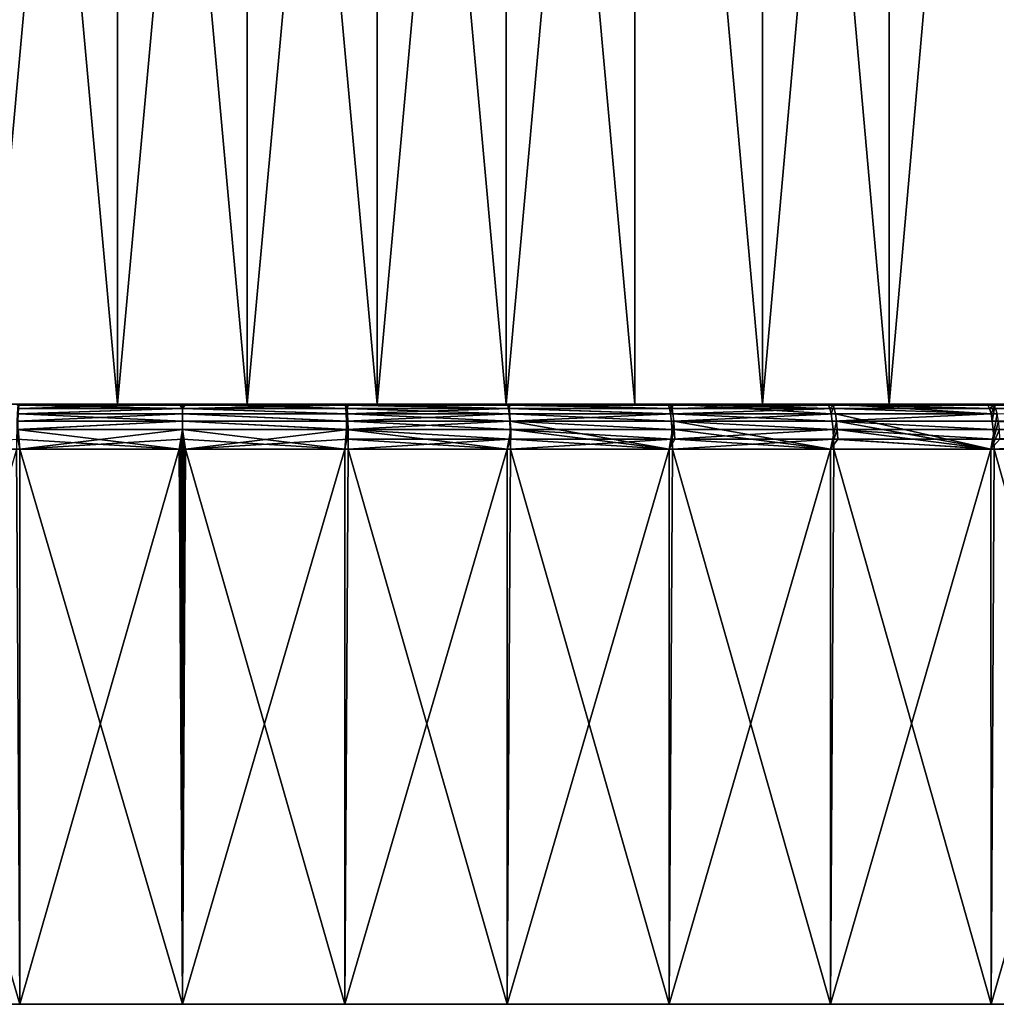
# Model space of a CAD drawing. Extents: x -30 to 330, y 0 to 272.
# Drawn here: x 99 to 105, y 0 to 7 of the extents above; entities that cross this region are included whole.
import ezdxf

# ---------------------------------------------------------------- set-up
doc = ezdxf.new("R2010")
doc.units = 0
doc.header["$MEASUREMENT"] = 0

msp = doc.modelspace()

# ---------------------------------------------------------------- linework, layer by layer
for points in [[(99.567497, 4, -18.995077), (98.703392, 13.5, -18.955708), (99.567497, 13.5, -18.995077)], [(99.567497, 4, -18.995077), (98.703392, 4, -18.955708), (98.703392, 13.5, -18.955708)], [(98.703392, 4, 18.955708), (99.567497, 13.5, 18.995077), (98.703392, 13.5, 18.955708)], [(98.703392, 4, 18.955708), (99.567497, 4, 18.995077), (99.567497, 13.5, 18.995077)], [(100.432503, 4, -18.995077), (99.567497, 13.5, -18.995077), (100.432503, 13.5, -18.995077)], [(100.432503, 4, -18.995077), (99.567497, 4, -18.995077), (99.567497, 13.5, -18.995077)], [(99.567497, 4, 18.995077), (100.432503, 13.5, 18.995077), (99.567497, 13.5, 18.995077)], [(99.567497, 4, 18.995077), (100.432503, 4, 18.995077), (100.432503, 13.5, 18.995077)], [(101.296608, 4, -18.955708), (100.432503, 13.5, -18.995077), (101.296608, 13.5, -18.955708)], [(101.296608, 4, -18.955708), (100.432503, 4, -18.995077), (100.432503, 13.5, -18.995077)], [(100.432503, 4, 18.995077), (101.296608, 13.5, 18.955708), (100.432503, 13.5, 18.995077)], [(100.432503, 4, 18.995077), (101.296608, 4, 18.955708), (101.296608, 13.5, 18.955708)], [(102.15802, 4, -18.877048), (101.296608, 13.5, -18.955708), (102.15802, 13.5, -18.877048)], [(102.15802, 4, -18.877048), (101.296608, 4, -18.955708), (101.296608, 13.5, -18.955708)], [(101.296608, 4, 18.955708), (102.15802, 13.5, 18.877048), (101.296608, 13.5, 18.955708)], [(101.296608, 4, 18.955708), (102.15802, 4, 18.877048), (102.15802, 13.5, 18.877048)], [(103.014969, 4, -18.759264), (102.15802, 13.5, -18.877048), (103.014969, 13.5, -18.759264)], [(103.014969, 4, -18.759264), (102.15802, 4, -18.877048), (102.15802, 13.5, -18.877048)], [(102.15802, 4, 18.877048), (103.014969, 13.5, 18.759264), (102.15802, 13.5, 18.877048)], [(102.15802, 4, 18.877048), (103.014969, 4, 18.759264), (103.014969, 13.5, 18.759264)], [(103.865662, 4, -18.602598), (103.014969, 13.5, -18.759264), (103.865662, 13.5, -18.602598)], [(103.865662, 4, -18.602598), (103.014969, 4, -18.759264), (103.014969, 13.5, -18.759264)], [(103.865662, 4, 18.602598), (103.865662, 13.5, 18.602598), (103.014969, 13.5, 18.759264)], [(103.014969, 4, 18.759264), (103.865662, 4, 18.602598), (103.014969, 13.5, 18.759264)], [(104.708351, 4, -18.407375), (103.865662, 4, -18.602598), (103.865662, 13.5, -18.602598)], [(104.708351, 4, -18.407375), (103.865662, 13.5, -18.602598), (104.708351, 13.5, -18.407375)], [(103.865662, 4, 18.602598), (104.708351, 13.5, 18.407375), (103.865662, 13.5, 18.602598)], [(103.865662, 4, 18.602598), (104.708351, 4, 18.407375), (104.708351, 13.5, 18.407375)], [(104.708351, 4, -18.407375), (104.708351, 13.5, -18.407375), (105.541275, 13.5, -18.174)], [(105.541275, 4, -18.174), (104.708351, 4, -18.407375), (105.541275, 13.5, -18.174)], [(104.708351, 4, 18.407375), (105.541275, 13.5, 18.174), (104.708351, 13.5, 18.407375)], [(104.708351, 4, 18.407375), (105.541275, 4, 18.174), (105.541275, 13.5, 18.174)], [(99.567497, 4, 18.995077), (98.703392, 4, 18.955708), (98.893936, 4, 29.679398)], [(98.91555, 4, -29.680195), (98.703392, 4, -18.955708), (99.567497, 4, -18.995077)], [(99.567497, 4, 18.995077), (98.893936, 4, 29.679398), (99.978378, 4, 29.699991)], [(98.903938, 3.992478, 29.746571), (99.978378, 4, 29.699991), (98.893936, 4, 29.679398)], [(98.899506, 3.934549, 29.866779), (100, 3.970291, 29.830166), (98.901604, 3.970291, 29.809937)], [(98.899506, 3.934549, 29.866779), (100, 3.934549, 29.887047), (100, 3.970291, 29.830166)], [(98.901604, 3.970291, 29.809937), (99.978378, 4, 29.699991), (98.903938, 3.992478, 29.746571)], [(98.901604, 3.970291, 29.809937), (100, 3.970291, 29.830166), (99.978378, 4, 29.699991)], [(98.908714, 3.934549, -29.867117), (100, 3.970291, -29.830166), (100, 3.934549, -29.887047)], [(98.908714, 3.934549, -29.867117), (98.910797, 3.970291, -29.810272), (100, 3.970291, -29.830166)], [(98.910797, 3.970291, -29.810272), (98.913109, 3.992478, -29.746906), (100, 3.970291, -29.830166)], [(98.913109, 3.992478, -29.746906), (100, 4, -29.700001), (100, 3.992478, -29.766756)], [(98.913109, 3.992478, -29.746906), (98.91555, 4, -29.680195), (100, 4, -29.700001)], [(98.913109, 3.992478, -29.746906), (100, 3.992478, -29.766756), (100, 3.970291, -29.830166)], [(100, 4, -29.700001), (98.91555, 4, -29.680195), (99.567497, 4, -18.995077)], [(99.567497, 4, 18.995077), (99.978378, 4, 29.699991), (99.98558, 4, 29.699997)], [(99.567497, 4, 18.995077), (99.98558, 4, 29.699997), (99.99279, 4, 29.699999)], [(99.567497, 4, 18.995077), (99.99279, 4, 29.699999), (100, 4, 29.700001)], [(100.432503, 4, 18.995077), (99.567497, 4, 18.995077), (100, 4, 29.700001)], [(100, 4, -29.700001), (99.567497, 4, -18.995077), (100.432503, 4, -18.995077)], [(100, 3.992478, 29.766756), (99.98558, 4, 29.699997), (99.978378, 4, 29.699991)], [(100, 3.970291, 29.830166), (100, 3.992478, 29.766756), (99.978378, 4, 29.699991)], [(100, 3.992478, 29.766756), (99.99279, 4, 29.699999), (99.98558, 4, 29.699997)], [(100, 3.992478, 29.766756), (100, 4, 29.700001), (99.99279, 4, 29.699999)], [(100.432503, 4, 18.995077), (100, 4, 29.700001), (101.08445, 4, 29.680195)], [(100.00721, 4, -29.699999), (100, 4, -29.700001), (100.432503, 4, -18.995077)], [(100, 3.992478, -29.766756), (100.01442, 4, -29.699997), (100.021622, 4, -29.699991)], [(100, 3.992478, -29.766756), (100.00721, 4, -29.699999), (100.01442, 4, -29.699997)], [(100, 3.992478, -29.766756), (100, 4, -29.700001), (100.00721, 4, -29.699999)], [(100, 3.970291, -29.830166), (100, 3.992478, -29.766756), (100.021622, 4, -29.699991)], [(101.098396, 3.970291, -29.809937), (100, 3.970291, -29.830166), (100.021622, 4, -29.699991)], [(101.086891, 3.992478, 29.746906), (100, 4, 29.700001), (100, 3.992478, 29.766756)], [(101.086891, 3.992478, 29.746906), (101.08445, 4, 29.680195), (100, 4, 29.700001)], [(101.086891, 3.992478, 29.746906), (100, 3.992478, 29.766756), (100, 3.970291, 29.830166)], [(101.089203, 3.970291, 29.810272), (101.086891, 3.992478, 29.746906), (100, 3.970291, 29.830166)], [(101.100494, 3.934549, -29.866779), (100, 3.970291, -29.830166), (101.098396, 3.970291, -29.809937)], [(101.100494, 3.934549, -29.866779), (100, 3.934549, -29.887047), (100, 3.970291, -29.830166)], [(101.091286, 3.934549, 29.867117), (100, 3.970291, 29.830166), (100, 3.934549, 29.887047)], [(101.091286, 3.934549, 29.867117), (101.089203, 3.970291, 29.810272), (100, 3.970291, 29.830166)], [(100.01442, 4, -29.699997), (100.00721, 4, -29.699999), (100.432503, 4, -18.995077)], [(100.021622, 4, -29.699991), (100.01442, 4, -29.699997), (100.432503, 4, -18.995077)], [(101.106064, 4, -29.679398), (100.021622, 4, -29.699991), (100.432503, 4, -18.995077)], [(101.096062, 3.992478, -29.746571), (100.021622, 4, -29.699991), (101.106064, 4, -29.679398)], [(101.098396, 3.970291, -29.809937), (100.021622, 4, -29.699991), (101.096062, 3.992478, -29.746571)], [(101.296608, 4, 18.955708), (100.432503, 4, 18.995077), (101.08445, 4, 29.680195)], [(101.106064, 4, -29.679398), (100.432503, 4, -18.995077), (101.296608, 4, -18.955708)], [(101.296608, 4, 18.955708), (101.08445, 4, 29.680195), (102.167458, 4, 29.620806)], [(101.086891, 3.992478, 29.746906), (102.167458, 4, 29.620806), (101.08445, 4, 29.680195)], [(101.086891, 3.992478, 29.746906), (102.172333, 3.992478, 29.687384), (102.167458, 4, 29.620806)], [(101.086891, 3.992478, 29.746906), (102.176956, 3.970291, 29.750624), (102.172333, 3.992478, 29.687384)], [(101.089203, 3.970291, 29.810272), (102.176956, 3.970291, 29.750624), (101.086891, 3.992478, 29.746906)], [(101.091286, 3.934549, 29.867117), (102.176956, 3.970291, 29.750624), (101.089203, 3.970291, 29.810272)], [(101.091286, 3.934549, 29.867117), (102.181107, 3.934549, 29.807354), (102.176956, 3.970291, 29.750624)], [(101.098396, 3.970291, -29.809937), (101.096062, 3.992478, -29.746571), (101.106064, 4, -29.679398)], [(102.173645, 3.970291, -29.750866), (101.098396, 3.970291, -29.809937), (101.106064, 4, -29.679398)], [(102.177788, 3.934549, -29.807596), (101.100494, 3.934549, -29.866779), (101.098396, 3.970291, -29.809937)], [(102.177788, 3.934549, -29.807596), (101.098396, 3.970291, -29.809937), (102.173645, 3.970291, -29.750866)], [(102.189026, 4, -29.619219), (101.106064, 4, -29.679398), (101.296608, 4, -18.955708)], [(102.169022, 3.992478, -29.687626), (101.106064, 4, -29.679398), (102.189026, 4, -29.619219)], [(102.173645, 3.970291, -29.750866), (101.106064, 4, -29.679398), (102.169022, 3.992478, -29.687626)], [(102.15802, 4, 18.877048), (101.296608, 4, 18.955708), (102.167458, 4, 29.620806)], [(102.189026, 4, -29.619219), (101.296608, 4, -18.955708), (102.15802, 4, -18.877048)], [(102.15802, 4, 18.877048), (103.247574, 4, 29.521912), (104.323357, 4, 29.383644)], [(102.15802, 4, 18.877048), (102.167458, 4, 29.620806), (103.247574, 4, 29.521912)], [(103.014969, 4, 18.759264), (102.15802, 4, 18.877048), (104.323357, 4, 29.383644)], [(103.269073, 4, -29.519539), (102.189026, 4, -29.619219), (102.15802, 4, -18.877048)], [(104.344749, 4, -29.380489), (102.15802, 4, -18.877048), (103.014969, 4, -18.759264)], [(104.344749, 4, -29.380489), (103.269073, 4, -29.519539), (102.15802, 4, -18.877048)], [(102.172333, 3.992478, 29.687384), (103.247574, 4, 29.521912), (102.167458, 4, 29.620806)], [(102.173645, 3.970291, -29.750866), (102.169022, 3.992478, -29.687626), (102.189026, 4, -29.619219)], [(102.172333, 3.992478, 29.687384), (103.254875, 3.992478, 29.588268), (103.247574, 4, 29.521912)], [(102.172333, 3.992478, 29.687384), (103.26181, 3.970291, 29.651297), (103.254875, 3.992478, 29.588268)], [(102.176956, 3.970291, 29.750624), (103.26181, 3.970291, 29.651297), (102.172333, 3.992478, 29.687384)], [(103.246056, 3.970291, -29.653025), (102.173645, 3.970291, -29.750866), (102.189026, 4, -29.619219)], [(103.252243, 3.934549, -29.709568), (102.173645, 3.970291, -29.750866), (103.246056, 3.970291, -29.653025)], [(103.252243, 3.934549, -29.709568), (102.177788, 3.934549, -29.807596), (102.173645, 3.970291, -29.750866)], [(102.176956, 3.970291, 29.750624), (103.268028, 3.934549, 29.707836), (103.26181, 3.970291, 29.651297)], [(102.181107, 3.934549, 29.807354), (103.268028, 3.934549, 29.707836), (102.176956, 3.970291, 29.750624)], [(103.239159, 3.992478, -29.589993), (102.189026, 4, -29.619219), (103.269073, 4, -29.519539)], [(103.246056, 3.970291, -29.653025), (102.189026, 4, -29.619219), (103.239159, 3.992478, -29.589993)], [(103.014969, 4, 18.759264), (104.323357, 4, 29.383644), (105.393379, 4, 29.206188)], [(103.865662, 4, 18.602598), (103.014969, 4, 18.759264), (105.393379, 4, 29.206188)], [(105.414642, 4, -29.202253), (103.014969, 4, -18.759264), (103.865662, 4, -18.602598)], [(105.414642, 4, -29.202253), (104.344749, 4, -29.380489), (103.014969, 4, -18.759264)], [(103.246056, 3.970291, -29.653025), (103.239159, 3.992478, -29.589993), (103.269073, 4, -29.519539)], [(103.252243, 3.934549, -29.709568), (103.246056, 3.970291, -29.653025), (103.269073, 4, -29.519539)], [(103.254875, 3.992478, 29.588268), (104.323357, 4, 29.383644), (103.247574, 4, 29.521912)], [(104.322464, 3.934549, -29.572823), (103.252243, 3.934549, -29.709568), (103.269073, 4, -29.519539)], [(103.254875, 3.992478, 29.588268), (104.333076, 3.992478, 29.44969), (104.323357, 4, 29.383644)], [(103.26181, 3.970291, 29.651297), (104.333076, 3.992478, 29.44969), (103.254875, 3.992478, 29.588268)], [(103.26181, 3.970291, 29.651297), (104.342308, 3.970291, 29.512423), (104.333076, 3.992478, 29.44969)], [(103.268028, 3.934549, 29.707836), (104.342308, 3.970291, 29.512423), (103.26181, 3.970291, 29.651297)], [(103.268028, 3.934549, 29.707836), (104.350586, 3.934549, 29.568699), (104.342308, 3.970291, 29.512423)], [(104.305069, 3.992478, -29.453796), (103.269073, 4, -29.519539), (104.344749, 4, -29.380489)], [(104.31424, 3.970291, -29.516539), (103.269073, 4, -29.519539), (104.305069, 3.992478, -29.453796)], [(104.322464, 3.934549, -29.572823), (103.269073, 4, -29.519539), (104.31424, 3.970291, -29.516539)], [(103.865662, 4, 18.602598), (105.393379, 4, 29.206188), (106.456207, 4, 28.989782)], [(104.708351, 4, 18.407375), (103.865662, 4, 18.602598), (106.456207, 4, 28.989782)], [(106.47731, 4, -28.985073), (103.865662, 4, -18.602598), (104.708351, 4, -18.407375)], [(106.47731, 4, -28.985073), (105.414642, 4, -29.202253), (103.865662, 4, -18.602598)], [(104.31424, 3.970291, -29.516539), (104.305069, 3.992478, -29.453796), (104.344749, 4, -29.380489)], [(104.322464, 3.934549, -29.572823), (104.31424, 3.970291, -29.516539), (104.344749, 4, -29.380489)], [(105.387054, 3.934549, -29.397539), (104.322464, 3.934549, -29.572823), (104.344749, 4, -29.380489)], [(104.333076, 3.992478, 29.44969), (105.393379, 4, 29.206188), (104.323357, 4, 29.383644)], [(104.333076, 3.992478, 29.44969), (105.405502, 3.992478, 29.271835), (105.393379, 4, 29.206188)], [(104.333076, 3.992478, 29.44969), (105.417015, 3.970291, 29.33419), (105.405502, 3.992478, 29.271835)], [(104.342308, 3.970291, 29.512423), (105.417015, 3.970291, 29.33419), (104.333076, 3.992478, 29.44969)], [(104.342308, 3.970291, 29.512423), (105.427345, 3.934549, 29.390125), (105.417015, 3.970291, 29.33419)], [(104.350586, 3.934549, 29.568699), (105.427345, 3.934549, 29.390125), (104.342308, 3.970291, 29.512423)], [(105.365372, 3.992478, -29.279219), (104.344749, 4, -29.380489), (105.414642, 4, -29.202253)], [(105.376801, 3.970291, -29.341589), (104.344749, 4, -29.380489), (105.365372, 3.992478, -29.279219)], [(105.387054, 3.934549, -29.397539), (104.344749, 4, -29.380489), (105.376801, 3.970291, -29.341589)], [(104.708351, 4, 18.407375), (106.456207, 4, 28.989782), (107.510422, 4, 28.734711)], [(105.541275, 4, 18.174), (104.708351, 4, 18.407375), (107.510422, 4, 28.734711)], [(107.531342, 4, -28.729235), (104.708351, 4, -18.407375), (105.541275, 4, -18.174)], [(107.531342, 4, -28.729235), (106.47731, 4, -28.985073), (104.708351, 4, -18.407375)], [(105.376801, 3.970291, -29.341589), (105.365372, 3.992478, -29.279219), (105.414642, 4, -29.202253)], [(105.387054, 3.934549, -29.397539), (105.376801, 3.970291, -29.341589), (105.414642, 4, -29.202253)], [(105.395615, 3.887047, -29.444263), (105.387054, 3.934549, -29.397539), (105.414642, 4, -29.202253)], [(105.405502, 3.992478, 29.271835), (106.456207, 4, 28.989782), (105.393379, 4, 29.206188)], [(106.454857, 3.887047, -29.230328), (105.395615, 3.887047, -29.444263), (105.414642, 4, -29.202253)], [(105.405502, 3.992478, 29.271835), (106.470718, 3.992478, 29.054941), (106.456207, 4, 28.989782)], [(105.405502, 3.992478, 29.271835), (106.484497, 3.970291, 29.116835), (106.470718, 3.992478, 29.054941)], [(105.417015, 3.970291, 29.33419), (106.484497, 3.970291, 29.116835), (105.405502, 3.992478, 29.271835)], [(106.418678, 3.992478, -29.066481), (105.414642, 4, -29.202253), (106.47731, 4, -28.985073)], [(106.43235, 3.970291, -29.128399), (105.414642, 4, -29.202253), (106.418678, 3.992478, -29.066481)], [(106.444618, 3.934549, -29.183943), (105.414642, 4, -29.202253), (106.43235, 3.970291, -29.128399)], [(106.454857, 3.887047, -29.230328), (105.414642, 4, -29.202253), (106.444618, 3.934549, -29.183943)], [(105.427345, 3.934549, 29.390125), (106.484497, 3.970291, 29.116835), (105.417015, 3.970291, 29.33419)], [(98.896446, 3.830165, 29.949966), (100, 3.830165, 29.970291), (100, 3.887047, 29.934549)], [(98.896446, 3.830165, 29.949966), (100, 3.887047, 29.934549), (98.897758, 3.887047, 29.914249)], [(98.897758, 3.887047, 29.914249), (100, 3.887047, 29.934549), (100, 3.934549, 29.887047)], [(98.897758, 3.887047, 29.914249), (100, 3.934549, 29.887047), (98.899506, 3.934549, 29.866779)], [(98.905678, 3.830165, -29.950306), (100, 3.887047, -29.934549), (100, 3.830165, -29.970291)], [(98.905678, 3.830165, -29.950306), (98.906982, 3.887047, -29.914587), (100, 3.887047, -29.934549)], [(98.906982, 3.887047, -29.914587), (98.908714, 3.934549, -29.867117), (100, 3.887047, -29.934549)], [(98.908714, 3.934549, -29.867117), (100, 3.934549, -29.887047), (100, 3.887047, -29.934549)], [(101.102242, 3.887047, -29.914249), (100, 3.887047, -29.934549), (100, 3.934549, -29.887047)], [(101.102242, 3.887047, -29.914249), (100, 3.934549, -29.887047), (101.100494, 3.934549, -29.866779)], [(101.093018, 3.887047, 29.914587), (100, 3.934549, 29.887047), (100, 3.887047, 29.934549)], [(101.093018, 3.887047, 29.914587), (101.091286, 3.934549, 29.867117), (100, 3.934549, 29.887047)], [(101.103554, 3.830165, -29.949966), (100, 3.830165, -29.970291), (100, 3.887047, -29.934549)], [(101.103554, 3.830165, -29.949966), (100, 3.887047, -29.934549), (101.102242, 3.887047, -29.914249)], [(101.094322, 3.830165, 29.950306), (100, 3.887047, 29.934549), (100, 3.830165, 29.970291)], [(101.094322, 3.830165, 29.950306), (101.093018, 3.887047, 29.914587), (100, 3.887047, 29.934549)], [(101.093018, 3.887047, 29.914587), (102.181107, 3.934549, 29.807354), (101.091286, 3.934549, 29.867117)], [(101.093018, 3.887047, 29.914587), (102.184578, 3.887047, 29.854729), (102.181107, 3.934549, 29.807354)], [(101.094322, 3.830165, 29.950306), (102.184578, 3.887047, 29.854729), (101.093018, 3.887047, 29.914587)], [(101.094322, 3.830165, 29.950306), (102.187187, 3.830165, 29.890375), (102.184578, 3.887047, 29.854729)], [(102.181252, 3.887047, -29.854973), (101.102242, 3.887047, -29.914249), (101.100494, 3.934549, -29.866779)], [(102.181252, 3.887047, -29.854973), (101.100494, 3.934549, -29.866779), (102.177788, 3.934549, -29.807596)], [(102.183853, 3.830165, -29.890619), (101.103554, 3.830165, -29.949966), (101.102242, 3.887047, -29.914249)], [(102.183853, 3.830165, -29.890619), (101.102242, 3.887047, -29.914249), (102.181252, 3.887047, -29.854973)], [(103.257416, 3.887047, -29.756788), (102.177788, 3.934549, -29.807596), (103.252243, 3.934549, -29.709568)], [(103.257416, 3.887047, -29.756788), (102.181252, 3.887047, -29.854973), (102.177788, 3.934549, -29.807596)], [(102.184578, 3.887047, 29.854729), (103.268028, 3.934549, 29.707836), (102.181107, 3.934549, 29.807354)], [(103.261307, 3.830165, -29.792318), (102.183853, 3.830165, -29.890619), (102.181252, 3.887047, -29.854973)], [(103.261307, 3.830165, -29.792318), (102.181252, 3.887047, -29.854973), (103.257416, 3.887047, -29.756788)], [(102.184578, 3.887047, 29.854729), (103.273224, 3.887047, 29.755054), (103.268028, 3.934549, 29.707836)], [(102.184578, 3.887047, 29.854729), (103.242821, 3.7, 29.824221), (103.273224, 3.887047, 29.755054)], [(102.187187, 3.830165, 29.890375), (103.242821, 3.7, 29.824221), (102.184578, 3.887047, 29.854729)], [(103.27713, 3.830165, 29.790581), (103.273224, 3.887047, 29.755054), (103.242821, 3.7, 29.824221)], [(104.329338, 3.887047, -29.619825), (103.257416, 3.887047, -29.756788), (103.252243, 3.934549, -29.709568)], [(104.329338, 3.887047, -29.619825), (103.252243, 3.934549, -29.709568), (104.322464, 3.934549, -29.572823)], [(104.334503, 3.830165, -29.655191), (103.257416, 3.887047, -29.756788), (104.329338, 3.887047, -29.619825)], [(104.334503, 3.830165, -29.655191), (103.261307, 3.830165, -29.792318), (103.257416, 3.887047, -29.756788)], [(103.273224, 3.887047, 29.755054), (104.350586, 3.934549, 29.568699), (103.268028, 3.934549, 29.707836)], [(103.273224, 3.887047, 29.755054), (104.357506, 3.887047, 29.615696), (104.350586, 3.934549, 29.568699)], [(103.273224, 3.887047, 29.755054), (104.317184, 3.7, 29.68774), (104.357506, 3.887047, 29.615696)], [(103.27713, 3.830165, 29.790581), (104.317184, 3.7, 29.68774), (103.273224, 3.887047, 29.755054)], [(104.362701, 3.830165, 29.651056), (104.357506, 3.887047, 29.615696), (104.317184, 3.7, 29.68774)], [(105.387054, 3.934549, -29.397539), (104.329338, 3.887047, -29.619825), (104.322464, 3.934549, -29.572823)], [(105.395615, 3.887047, -29.444263), (104.329338, 3.887047, -29.619825), (105.387054, 3.934549, -29.397539)], [(105.402054, 3.830165, -29.479418), (104.334503, 3.830165, -29.655191), (104.329338, 3.887047, -29.619825)], [(105.402054, 3.830165, -29.479418), (104.329338, 3.887047, -29.619825), (105.395615, 3.887047, -29.444263)], [(104.350586, 3.934549, 29.568699), (105.385925, 3.7, 29.512571), (105.427345, 3.934549, 29.390125)], [(104.357506, 3.887047, 29.615696), (105.385925, 3.7, 29.512571), (104.350586, 3.934549, 29.568699)], [(104.362701, 3.830165, 29.651056), (105.385925, 3.7, 29.512571), (104.357506, 3.887047, 29.615696)], [(105.435974, 3.887047, 29.436838), (105.427345, 3.934549, 29.390125), (105.385925, 3.7, 29.512571)], [(105.442459, 3.830165, 29.471985), (105.435974, 3.887047, 29.436838), (105.385925, 3.7, 29.512571)], [(106.46257, 3.830165, -29.265228), (105.402054, 3.830165, -29.479418), (105.395615, 3.887047, -29.444263)], [(106.46257, 3.830165, -29.265228), (105.395615, 3.887047, -29.444263), (106.454857, 3.887047, -29.230328)], [(98.89563, 3.766756, 29.972139), (99.978157, 3.7, 29.999992), (98.896446, 3.830165, 29.949966)], [(98.896446, 3.830165, 29.949966), (99.978157, 3.7, 29.999992), (100, 3.830165, 29.970291)], [(98.904869, 3.766756, -29.972479), (98.905678, 3.830165, -29.950306), (98.917175, 3.7, -29.980452)], [(98.905678, 3.830165, -29.950306), (100, 3.830165, -29.970291), (98.917175, 3.7, -29.980452)], [(100, 3.766756, -29.992479), (98.917175, 3.7, -29.980452), (100, 3.830165, -29.970291)], [(99.978157, 3.7, 29.999992), (100, 3.766756, 29.992479), (100, 3.830165, 29.970291)], [(100.021843, 3.7, -29.999992), (100, 3.766756, -29.992479), (100, 3.830165, -29.970291)], [(100, 3.766756, 29.992479), (101.082825, 3.7, 29.980452), (100, 3.830165, 29.970291)], [(101.103554, 3.830165, -29.949966), (100.021843, 3.7, -29.999992), (100, 3.830165, -29.970291)], [(101.094322, 3.830165, 29.950306), (100, 3.830165, 29.970291), (101.082825, 3.7, 29.980452)], [(101.10437, 3.766756, -29.972139), (100.021843, 3.7, -29.999992), (101.103554, 3.830165, -29.949966)], [(101.095131, 3.766756, 29.972479), (101.094322, 3.830165, 29.950306), (101.082825, 3.7, 29.980452)], [(101.094322, 3.830165, 29.950306), (102.16423, 3.7, 29.921833), (102.187187, 3.830165, 29.890375)], [(101.095131, 3.766756, 29.972479), (102.16423, 3.7, 29.921833), (101.094322, 3.830165, 29.950306)], [(102.185471, 3.766756, -29.912748), (101.103554, 3.830165, -29.949966), (102.183853, 3.830165, -29.890619)], [(102.185471, 3.766756, -29.912748), (101.10437, 3.766756, -29.972139), (101.103554, 3.830165, -29.949966)], [(102.188805, 3.766756, 29.912504), (102.187187, 3.830165, 29.890375), (102.16423, 3.7, 29.921833)], [(103.263718, 3.766756, -29.814375), (102.185471, 3.766756, -29.912748), (102.183853, 3.830165, -29.890619)], [(103.263718, 3.766756, -29.814375), (102.183853, 3.830165, -29.890619), (103.261307, 3.830165, -29.792318)], [(102.188805, 3.766756, 29.912504), (103.242821, 3.7, 29.824221), (102.187187, 3.830165, 29.890375)], [(103.279556, 3.766756, 29.812635), (103.27713, 3.830165, 29.790581), (103.242821, 3.7, 29.824221)], [(104.334503, 3.830165, -29.655191), (103.263718, 3.766756, -29.814375), (103.261307, 3.830165, -29.792318)], [(104.337715, 3.766756, -29.677147), (103.263718, 3.766756, -29.814375), (104.334503, 3.830165, -29.655191)], [(103.279556, 3.766756, 29.812635), (104.317184, 3.7, 29.68774), (103.27713, 3.830165, 29.790581)], [(104.365936, 3.766756, 29.673008), (104.362701, 3.830165, 29.651056), (104.317184, 3.7, 29.68774)], [(105.406052, 3.766756, -29.501244), (104.337715, 3.766756, -29.677147), (104.334503, 3.830165, -29.655191)], [(105.406052, 3.766756, -29.501244), (104.334503, 3.830165, -29.655191), (105.402054, 3.830165, -29.479418)], [(104.365936, 3.766756, 29.673008), (105.385925, 3.7, 29.512571), (104.362701, 3.830165, 29.651056)], [(105.446487, 3.766756, 29.493805), (105.442459, 3.830165, 29.471985), (105.385925, 3.7, 29.512571)], [(106.46257, 3.830165, -29.265228), (105.406052, 3.766756, -29.501244), (105.402054, 3.830165, -29.479418)], [(106.467354, 3.766756, -29.286894), (105.406052, 3.766756, -29.501244), (106.46257, 3.830165, -29.265228)], [(98.904869, 3.766756, -29.972479), (98.917175, 3.7, -29.980452), (97.83577, 3.7, -29.921833)], [(98.89563, 3.766756, 29.972139), (98.895348, 3.7, 29.979656), (99.978157, 3.7, 29.999992)], [(100, 3.7, -30), (98.917175, 3.7, -29.980452), (100, 3.766756, -29.992479)], [(99.978157, 3.7, 29.999992), (99.985435, 3.7, 29.999996), (100, 3.766756, 29.992479)], [(99.985435, 3.7, 29.999996), (99.992722, 3.7, 30), (100, 3.766756, 29.992479)], [(99.992722, 3.7, 30), (100, 3.7, 30), (100, 3.766756, 29.992479)], [(100.007278, 3.7, -30), (100, 3.7, -30), (100, 3.766756, -29.992479)], [(100.014565, 3.7, -29.999996), (100.007278, 3.7, -30), (100, 3.766756, -29.992479)], [(100.021843, 3.7, -29.999992), (100.014565, 3.7, -29.999996), (100, 3.766756, -29.992479)], [(100, 3.7, 30), (101.082825, 3.7, 29.980452), (100, 3.766756, 29.992479)], [(101.10437, 3.766756, -29.972139), (101.104652, 3.7, -29.979656), (100.021843, 3.7, -29.999992)], [(101.095131, 3.766756, 29.972479), (101.082825, 3.7, 29.980452), (102.16423, 3.7, 29.921833)], [(102.185471, 3.766756, -29.912748), (101.104652, 3.7, -29.979656), (101.10437, 3.766756, -29.972139)], [(102.185471, 3.766756, -29.912748), (102.18602, 3.7, -29.92025), (101.104652, 3.7, -29.979656)], [(102.188805, 3.766756, 29.912504), (102.16423, 3.7, 29.921833), (103.242821, 3.7, 29.824221)], [(103.263718, 3.766756, -29.814375), (102.18602, 3.7, -29.92025), (102.185471, 3.766756, -29.912748)], [(103.263718, 3.766756, -29.814375), (103.264534, 3.7, -29.821852), (102.18602, 3.7, -29.92025)], [(103.279556, 3.766756, 29.812635), (103.242821, 3.7, 29.824221), (104.317184, 3.7, 29.68774)], [(104.337715, 3.766756, -29.677147), (103.264534, 3.7, -29.821852), (103.263718, 3.766756, -29.814375)], [(104.337715, 3.766756, -29.677147), (104.338799, 3.7, -29.684589), (103.264534, 3.7, -29.821852)], [(104.365936, 3.766756, 29.673008), (104.317184, 3.7, 29.68774), (105.385925, 3.7, 29.512571)], [(104.337715, 3.766756, -29.677147), (105.40741, 3.7, -29.508642), (104.338799, 3.7, -29.684589)], [(105.406052, 3.766756, -29.501244), (105.40741, 3.7, -29.508642), (104.337715, 3.766756, -29.677147)], [(105.446487, 3.766756, 29.493805), (105.385925, 3.7, 29.512571), (106.447639, 3.7, 29.298941)], [(106.467354, 3.766756, -29.286894), (105.40741, 3.7, -29.508642), (105.406052, 3.766756, -29.501244)], [(106.467354, 3.766756, -29.286894), (106.468971, 3.7, -29.294237), (105.40741, 3.7, -29.508642)], [(97.835266, 0, 29.921797), (98.916931, 0, 29.980442), (98.895348, 3.7, 29.979656)], [(98.916931, 0, -29.980442), (97.835266, 0, -29.921797), (97.83577, 3.7, -29.921833)], [(98.916931, 0, -29.980442), (97.83577, 3.7, -29.921833), (98.917175, 3.7, -29.980452)], [(98.916931, 0, 29.980442), (99.978157, 3.7, 29.999992), (98.895348, 3.7, 29.979656)], [(98.916931, 0, 29.980442), (100, 0, 30), (99.978157, 3.7, 29.999992)], [(100, 0, -30), (98.916931, 0, -29.980442), (98.917175, 3.7, -29.980452)], [(100, 0, -30), (98.917175, 3.7, -29.980452), (100, 3.7, -30)], [(100, 0, 30), (99.985435, 3.7, 29.999996), (99.978157, 3.7, 29.999992)], [(100, 0, 30), (99.992722, 3.7, 30), (99.985435, 3.7, 29.999996)], [(100, 0, 30), (100, 3.7, 30), (99.992722, 3.7, 30)], [(100, 0, -30), (100, 3.7, -30), (100.007278, 3.7, -30)], [(100, 0, -30), (100.007278, 3.7, -30), (100.014565, 3.7, -29.999996)], [(100, 0, -30), (100.014565, 3.7, -29.999996), (100.021843, 3.7, -29.999992)], [(101.083069, 0, -29.980442), (100, 0, -30), (100.021843, 3.7, -29.999992)], [(100, 0, 30), (101.083069, 0, 29.980442), (101.082825, 3.7, 29.980452)], [(100, 0, 30), (101.082825, 3.7, 29.980452), (100, 3.7, 30)], [(101.083069, 0, -29.980442), (100.021843, 3.7, -29.999992), (101.104652, 3.7, -29.979656)], [(101.083069, 0, 29.980442), (102.16423, 3.7, 29.921833), (101.082825, 3.7, 29.980452)], [(102.164734, 0, -29.921797), (101.083069, 0, -29.980442), (101.104652, 3.7, -29.979656)], [(101.083069, 0, 29.980442), (102.164734, 0, 29.921797), (102.16423, 3.7, 29.921833)], [(102.164734, 0, -29.921797), (101.104652, 3.7, -29.979656), (102.18602, 3.7, -29.92025)], [(102.164734, 0, 29.921797), (103.242821, 3.7, 29.824221), (102.16423, 3.7, 29.921833)], [(103.243568, 0, -29.824139), (102.164734, 0, -29.921797), (102.18602, 3.7, -29.92025)], [(102.164734, 0, 29.921797), (103.243568, 0, 29.824139), (103.242821, 3.7, 29.824221)], [(103.243568, 0, -29.824139), (102.18602, 3.7, -29.92025), (103.264534, 3.7, -29.821852)], [(103.243568, 0, 29.824139), (104.317184, 3.7, 29.68774), (103.242821, 3.7, 29.824221)], [(104.318176, 0, -29.687595), (103.243568, 0, -29.824139), (103.264534, 3.7, -29.821852)], [(103.243568, 0, 29.824139), (104.318176, 0, 29.687595), (104.317184, 3.7, 29.68774)], [(104.318176, 0, -29.687595), (103.264534, 3.7, -29.821852), (104.338799, 3.7, -29.684589)], [(104.318176, 0, 29.687595), (105.385925, 3.7, 29.512571), (104.317184, 3.7, 29.68774)], [(105.387161, 0, -29.512346), (104.318176, 0, -29.687595), (104.338799, 3.7, -29.684589)], [(104.318176, 0, 29.687595), (105.387161, 0, 29.512346), (105.385925, 3.7, 29.512571)], [(105.387161, 0, -29.512346), (104.338799, 3.7, -29.684589), (105.40741, 3.7, -29.508642)], [(105.387161, 0, 29.512346), (106.447639, 3.7, 29.298941), (105.385925, 3.7, 29.512571)], [(106.449112, 0, -29.298616), (105.387161, 0, -29.512346), (105.40741, 3.7, -29.508642)], [(105.387161, 0, 29.512346), (106.449112, 0, 29.298616), (106.447639, 3.7, 29.298941)], [(106.449112, 0, -29.298616), (105.40741, 3.7, -29.508642), (106.468971, 3.7, -29.294237)], [(105.387161, 0, -29.512346), (77.135139, 0, -19.421589), (93.550888, 0, -29.298616)], [(105.387161, 0, -29.512346), (94.612839, 0, 29.512346), (77.135139, 0, -19.421589)], [(103.243568, 0, -29.824139), (93.550888, 0, -29.298616), (97.835266, 0, -29.921797)], [(105.387161, 0, -29.512346), (93.550888, 0, -29.298616), (103.243568, 0, -29.824139)], [(105.387161, 0, -29.512346), (97.835266, 0, 29.921797), (94.612839, 0, 29.512346)], [(101.083069, 0, 29.980442), (98.916931, 0, 29.980442), (97.835266, 0, 29.921797)], [(110.599174, 0, 28.065235), (101.083069, 0, 29.980442), (97.835266, 0, 29.921797)], [(103.243568, 0, -29.824139), (97.835266, 0, -29.921797), (98.916931, 0, -29.980442)], [(106.449112, 0, -29.298616), (97.835266, 0, 29.921797), (105.387161, 0, -29.512346)], [(106.449112, 0, -29.298616), (110.599174, 0, 28.065235), (97.835266, 0, 29.921797)], [(101.083069, 0, 29.980442), (100, 0, 30), (98.916931, 0, 29.980442)], [(101.083069, 0, -29.980442), (98.916931, 0, -29.980442), (100, 0, -30)], [(103.243568, 0, -29.824139), (98.916931, 0, -29.980442), (101.083069, 0, -29.980442)], [(103.243568, 0, 29.824139), (102.164734, 0, 29.921797), (101.083069, 0, 29.980442)], [(104.318176, 0, 29.687595), (103.243568, 0, 29.824139), (101.083069, 0, 29.980442)], [(105.387161, 0, 29.512346), (104.318176, 0, 29.687595), (101.083069, 0, 29.980442)], [(106.449112, 0, 29.298616), (105.387161, 0, 29.512346), (101.083069, 0, 29.980442)], [(110.599174, 0, 28.065235), (106.449112, 0, 29.298616), (101.083069, 0, 29.980442)], [(103.243568, 0, -29.824139), (101.083069, 0, -29.980442), (102.164734, 0, -29.921797)], [(105.387161, 0, -29.512346), (103.243568, 0, -29.824139), (104.318176, 0, -29.687595)]]:
    msp.add_3dface(points)

doc.saveas('drawing.dxf')
